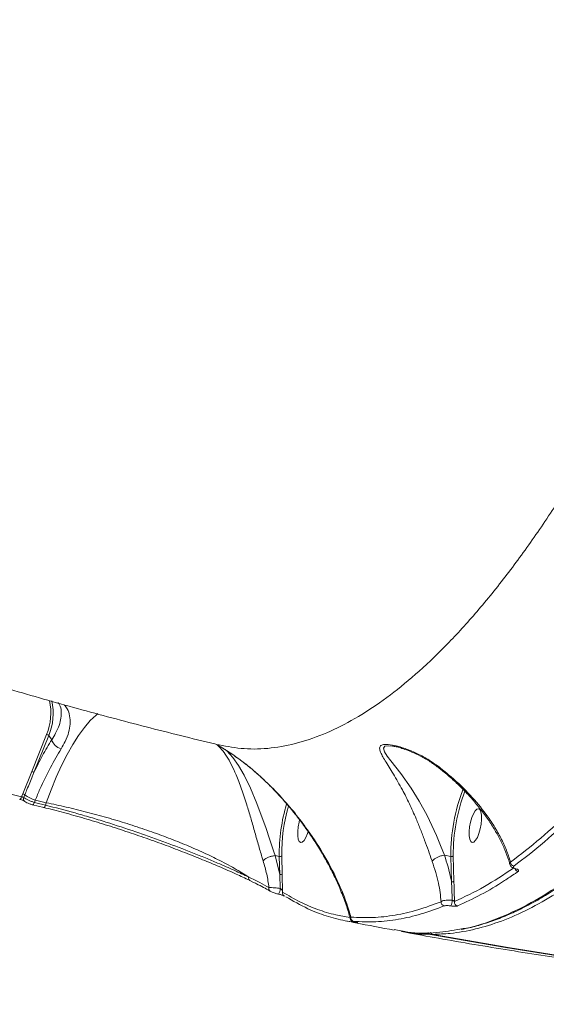
# Model space of a CAD drawing. Units: millimetres. Extents: x -7118 to 6615, y -6356 to 5032.
# Drawn here: x -2950 to -2812, y -1664 to -1405 of the extents above; entities that cross this region are included whole.
import ezdxf

# ---------------------------------------------------------------- set-up
doc = ezdxf.new("R2010")
doc.units = ezdxf.units.MM
doc.layers.add('DiKom', color=7, linetype='Continuous')

msp = doc.modelspace()

# ---------------------------------------------------------------- linework, layer by layer
at = {"layer": 'DiKom', "color": 7, "linetype": 'Continuous', "lineweight": 15}
for p, q in [((-2947.3, -1602.44), (-2943.4, -1592.75)), ((-2942.83, -1593.05), (-2946.73, -1602.74)), ((-2942.05, -1594.11), (-2942.83, -1593.05)), ((-2852.13, -1595.94), (-2852.72, -1595.85)), ((-2949.63, -1608.32), (-2947.3, -1602.44)), ((-2949.95, -1609.12), (-2949.63, -1608.32)), ((-2949.08, -1608.59), (-2949.36, -1609.29)), ((-2947.08, -1611.19), (-2944.15, -1611.92)), ((-2946.35, -1609.96), (-2946.59, -1610.56)), ((-2943.66, -1611.29), (-2943.49, -1610.67)), ((-2883.48, -1624.55), (-2883.48, -1624.55)), ((-2883.48, -1624.55), (-2882.39, -1624.75)), ((-2883.48, -1624.55), (-2882.26, -1629.53)), ((-2882.26, -1629.53), (-2882.39, -1624.75)), ((-2881.74, -1624.59), (-2881.61, -1629.37)), ((-2839.07, -1624.43), (-2839.07, -1624.43)), ((-2839.07, -1624.43), (-2837.41, -1624.74)), ((-2837.23, -1631.41), (-2837.41, -1624.74)), ((-2836.76, -1624.58), (-2836.58, -1631.24)), ((-2882.11, -1633.17), (-2882.26, -1629.53)), ((-2881.61, -1629.37), (-2881.5, -1634.12)), ((-2890.3, -1631.01), (-2890.12, -1631.09)), ((-2890.12, -1631.08), (-2890.08, -1631.1)), ((-2890.08, -1631.1), (-2889.34, -1631.47)), ((-2881.09, -1635.11), (-2880.99, -1635.17)), ((-2842.07, -1645.2), (-2842.05, -1645.2))]:
    msp.add_line(p, q, dxfattribs=at)
at = {"layer": 'DiKom', "color": 7, "linetype": 'Continuous', "lineweight": 15, "flags": 128}
for points in [[(-2943.49, -1610.67), (-2942.23, -1607.25), (-2940.9, -1603.98), (-2939.49, -1600.89), (-2938.03, -1598.01), (-2936.54, -1595.37), (-2935.01, -1593), (-2933.47, -1590.91), (-2931.94, -1589.12), (-2930.41, -1587.65), (-2929.93, -1587.25)], [(-2896.48, -1596.79), (-2896.17, -1597.04), (-2894.54, -1598.81), (-2893.05, -1600.87), (-2891.55, -1603.41), (-2889.89, -1606.81), (-2888.23, -1610.83), (-2887.09, -1613.91), (-2885.95, -1617.19), (-2884.88, -1620.38), (-2883.81, -1623.58), (-2883.48, -1624.54), (-2883.48, -1624.55), (-2883.48, -1624.55)], [(-2852.72, -1595.85), (-2853.69, -1595.71), (-2854.72, -1595.85), (-2855.1, -1596.34), (-2854.78, -1597.33), (-2854.06, -1598.43), (-2853.12, -1599.66), (-2850.55, -1602.99), (-2847.8, -1606.86), (-2845.69, -1610.27), (-2843.65, -1613.99), (-2842.38, -1616.6), (-2841.18, -1619.27), (-2840.08, -1621.89), (-2839.07, -1624.43), (-2839.07, -1624.43), (-2839.07, -1624.43)], [(-2985.9, -1599.39), (-2981.43, -1600.67), (-2976.95, -1601.94), (-2972.47, -1603.18), (-2967.98, -1604.41), (-2963.48, -1605.61), (-2958.98, -1606.8), (-2954.47, -1607.97), (-2949.95, -1609.12)], [(-2949.95, -1609.12), (-2950.02, -1609.29), (-2950.09, -1609.44), (-2950.17, -1609.56), (-2950.24, -1609.66), (-2950.32, -1609.73), (-2950.39, -1609.76), (-2950.44, -1609.75)], [(-2946.59, -1610.56), (-2946.66, -1610.73), (-2946.73, -1610.87), (-2946.8, -1611), (-2946.88, -1611.1), (-2946.96, -1611.16), (-2947.03, -1611.19), (-2947.08, -1611.19)], [(-2946.59, -1610.56), (-2946.23, -1610.65), (-2945.86, -1610.74), (-2945.49, -1610.83), (-2945.13, -1610.92), (-2944.76, -1611.01), (-2944.4, -1611.1), (-2944.03, -1611.19), (-2943.66, -1611.29)], [(-2943.49, -1610.67), (-2943.85, -1610.59), (-2944.21, -1610.5), (-2944.56, -1610.41), (-2944.92, -1610.32), (-2945.28, -1610.23), (-2945.64, -1610.14), (-2945.99, -1610.05), (-2946.35, -1609.96)], [(-2943.66, -1611.29), (-2943.73, -1611.45), (-2943.8, -1611.6), (-2943.88, -1611.73), (-2943.95, -1611.82), (-2944.03, -1611.89), (-2944.1, -1611.92), (-2944.15, -1611.92)], [(-2829.76, -1612.48), (-2830.12, -1612.22), (-2830.55, -1612.32), (-2831.02, -1612.77), (-2831.47, -1613.54), (-2831.89, -1614.55), (-2832.23, -1615.74), (-2832.47, -1617), (-2832.58, -1618.23), (-2832.57, -1619.33), (-2832.42, -1620.21), (-2832.15, -1620.81), (-2831.79, -1621.07), (-2831.36, -1620.97), (-2830.9, -1620.52), (-2830.44, -1619.75), (-2830.02, -1618.74), (-2829.68, -1617.55), (-2829.45, -1616.29), (-2829.33, -1615.06), (-2829.35, -1613.96), (-2829.5, -1613.08), (-2829.76, -1612.48)], [(-2877.06, -1615.16), (-2877.21, -1615.75), (-2877.45, -1617), (-2877.56, -1618.24), (-2877.55, -1619.34), (-2877.4, -1620.22), (-2877.13, -1620.82), (-2876.77, -1621.08), (-2876.34, -1620.98), (-2875.88, -1620.53), (-2875.42, -1619.76), (-2875, -1618.75), (-2874.83, -1618.19)], [(-2884.74, -1633.89), (-2884.59, -1633.97), (-2884.42, -1634.02)], [(-2862.28, -1641.99), (-2862.14, -1642.06), (-2861.96, -1642.12)], [(-2643.52, -1663.56), (-2644.51, -1663.56), (-2664.43, -1663.37), (-2684.34, -1662.81), (-2704.24, -1661.89), (-2724.13, -1660.6), (-2743.98, -1658.94), (-2763.81, -1656.92), (-2783.6, -1654.54), (-2803.35, -1651.79), (-2823.05, -1648.68), (-2842.7, -1645.2)], [(-2842.05, -1645.2), (-2822.4, -1648.68), (-2802.7, -1651.79), (-2782.95, -1654.54), (-2763.16, -1656.92), (-2743.34, -1658.94), (-2723.48, -1660.6), (-2703.6, -1661.89), (-2683.69, -1662.81), (-2663.78, -1663.37), (-2643.86, -1663.56), (-2635.35, -1663.53)]]:
    msp.add_lwpolyline(points, dxfattribs=at)
at = {"layer": 'DiKom', "color": 7, "linetype": 'Continuous', "lineweight": 15}
for centre, radius, start, end in [((-2957.03, -1587.09), 14.75, 337.4367, 12.7063), ((-2957.03, -1587.2), 15.36, 337.6037, 12.2841), ((-2943.73, -1594.06), 1.35, 48.1567, 75.9634), ((-2938.77, -1593.17), 3.41, 196.0849, 256.5921), ((-2947.63, -1603.75), 1.35, 48.1297, 75.9706), ((-2790.03, -1624.29), 47.38, 158.7835, 180.5452), ((-2950.04, -1609.81), 1.55, 51.9587, 74.7312), ((-2948.57, -1609.64), 0.862, 156.3236, 227.6105), ((-2944.3, -1602.47), 7.77, 232.0044, 254.6936), ((-2790.84, -1624.14), 45.92, 158.9309, 180.5499), ((-2834.93, -1624.3), 47.46, 163.6428, 180.5426), ((-2835.69, -1624.16), 46.06, 164.0715, 180.5258), ((-2882.22, -1624.07), 0.7, 255.6837, 312.6271), ((-2837.24, -1624.06), 0.699, 255.6652, 312.6654), ((-2820.65, -1626.26), 1.08, 178.7825, 257.6539), ((-2889.61, -1630.42), 0.84, 162.8706, 232.6598), ((-2882.09, -1628.86), 0.7, 255.6808, 312.6399), ((-2819.55, -1627.65), 1.07, 203.0139, 257.8328), ((-2820.45, -1627.77), 0.247, 255.8143, 296.2288), ((-2884.26, -1633.17), 0.865, 164.8745, 236.807), ((-2837.06, -1630.73), 0.699, 255.6718, 312.6589), ((-2884.82, -1633.13), 2.71, 325.8372, 359.0896), ((-2880.59, -1634.36), 0.938, 165.5955, 235.7775), ((-2838.9, -1636.72), 1.04, 175.1896, 257.1724), ((-2840.91, -1636.17), 3.87, 335.9205, 358.696), ((-2835.42, -1636.73), 1.05, 173.0471, 257.2475), ((-2862.62, -1640.83), 0.985, 171.022, 257.0237), ((-2842.51, -1644.27), 0.952, 207.6378, 258.8217), ((-2841.89, -1644.22), 1, 209.9279, 259.4495), ((-2841.87, -1644.27), 0.95, 208.3557, 258.9284), ((-2842.8, -1644.86), 0.355, 286.1678, 333.2458)]:
    msp.add_arc(centre, radius, start, end, dxfattribs=at)
for points, knots in [([(-2620.67, -1025.69), (-2620.6, -1029.62), (-2620.42, -1040.21), (-2620.52, -1057.97), (-2621.07, -1079.04), (-2622.1, -1100.78), (-2623.62, -1123.16), (-2625.65, -1146.1), (-2628.13, -1169.09), (-2631.04, -1192.07), (-2634.36, -1214.95), (-2638.14, -1238.1), (-2642.39, -1261.45), (-2647.1, -1284.93), (-2652.17, -1308.01), (-2657.58, -1330.64), (-2663.29, -1352.74), (-2669.39, -1374.68), (-2675.89, -1396.38), (-2682.76, -1417.75), (-2689.85, -1438.32), (-2697.15, -1458.04), (-2704.6, -1476.88), (-2712.34, -1495.14), (-2720.35, -1512.74), (-2728.6, -1529.59), (-2736.92, -1545.32), (-2745.27, -1559.92), (-2753.63, -1573.37), (-2762.13, -1585.89), (-2770.75, -1597.4), (-2779.46, -1607.84), (-2787.7, -1616.58), (-2795.45, -1623.8), (-2802.71, -1629.7), (-2809.93, -1634.7), (-2817.08, -1638.76), (-2824.09, -1641.84), (-2830.93, -1643.94), (-2836.9, -1645.01), (-2840.56, -1645.15), (-2842.05, -1645.2)], [0, 0, 0, 0, 0.015652, 0.042168, 0.068704, 0.09522, 0.122506, 0.149815, 0.177101, 0.203617, 0.230153, 0.256669, 0.283955, 0.311263, 0.338549, 0.365065, 0.391601, 0.418117, 0.445403, 0.472712, 0.499998, 0.526514, 0.55305, 0.579566, 0.606852, 0.63416, 0.661446, 0.687962, 0.714498, 0.741014, 0.7683, 0.795608, 0.822894, 0.845973, 0.869078, 0.892183, 0.915507, 0.938831, 0.961564, 0.984349, 1, 1, 1, 1]), ([(-2835.01, -1643.82), (-2834.45, -1643.75), (-2831.31, -1643.31), (-2825.43, -1641.27), (-2817.31, -1637.63), (-2808.95, -1632.54), (-2800.41, -1626.13), (-2791.87, -1618.51), (-2783.35, -1609.73), (-2774.9, -1599.89), (-2766.35, -1588.8), (-2757.76, -1576.47), (-2749.14, -1562.9), (-2740.78, -1548.57), (-2732.71, -1533.58), (-2724.93, -1518.06), (-2717.23, -1501.58), (-2709.63, -1484.15), (-2702.16, -1465.81), (-2694.89, -1446.7), (-2687.83, -1426.87), (-2681.02, -1406.37), (-2674.43, -1385.13), (-2668.1, -1363.2), (-2662.06, -1340.63), (-2656.43, -1317.92), (-2651.23, -1295.15), (-2646.47, -1272.4), (-2642.05, -1249.31), (-2638.02, -1225.94), (-2634.39, -1202.37), (-2631.42, -1180.49), (-2629.82, -1166.58), (-2629.11, -1160.42)], [0, 0, 0, 0, 0.007227, 0.040307, 0.073362, 0.107377, 0.14142, 0.175435, 0.20849, 0.24157, 0.274625, 0.30864, 0.342683, 0.376698, 0.408562, 0.44045, 0.472315, 0.505036, 0.537783, 0.570504, 0.603559, 0.63664, 0.669695, 0.703709, 0.737752, 0.771767, 0.804822, 0.837903, 0.870958, 0.904973, 0.939015, 0.97303, 1, 1, 1, 1]), ([(-2898.14, -1595.48), (-2895.97, -1595.89), (-2891.53, -1596.73), (-2884.56, -1596.48), (-2877.32, -1595.1), (-2869.98, -1592.51), (-2862.59, -1588.77), (-2855.15, -1583.94), (-2847.56, -1577.93), (-2839.83, -1570.73), (-2831.99, -1562.32), (-2824.2, -1552.9), (-2816.51, -1542.5), (-2808.92, -1531.22), (-2801.31, -1518.87), (-2793.72, -1505.44), (-2786.17, -1490.97), (-2778.83, -1475.75), (-2771.71, -1459.86), (-2764.83, -1443.38), (-2758.08, -1426.04), (-2751.49, -1407.88), (-2745.1, -1388.94), (-2739.03, -1369.62), (-2733.31, -1349.98), (-2727.93, -1330.12), (-2722.82, -1309.72), (-2718, -1288.83), (-2713.51, -1267.52), (-2709.72, -1247.74), (-2706.54, -1229.57), (-2704.81, -1218.57), (-2703.95, -1213.07)], [0, 0, 0, 0, 0.032806, 0.067041, 0.101304, 0.13554, 0.168809, 0.202105, 0.235375, 0.269611, 0.303874, 0.33811, 0.371404, 0.404724, 0.438018, 0.472277, 0.506564, 0.540823, 0.574171, 0.607546, 0.640895, 0.675209, 0.709549, 0.743863, 0.777295, 0.810753, 0.844186, 0.878582, 0.913007, 0.947403, 0.973677, 1, 1, 1, 1]), ([(-3258.47, -1436.24), (-3255.99, -1437.95), (-3248.52, -1443.1), (-3235.85, -1451.42), (-3220.49, -1461.22), (-3204.93, -1470.74), (-3189.21, -1480), (-3173.31, -1489), (-3157.25, -1497.74), (-3141.02, -1506.2), (-3124.64, -1514.39), (-3108.1, -1522.31), (-3091.42, -1529.96), (-3074.59, -1537.32), (-3057.61, -1544.41), (-3040.51, -1551.21), (-3023.27, -1557.73), (-3005.9, -1563.96), (-2988.42, -1569.91), (-2970.81, -1575.57), (-2953.09, -1580.93), (-2935.27, -1586.01), (-2917.33, -1590.78), (-2904.94, -1593.88), (-2898.53, -1595.4), (-2898.14, -1595.49)], [0, 0, 0, 0, 0.022908, 0.06908, 0.115269, 0.161477, 0.207704, 0.253952, 0.30022, 0.34651, 0.392821, 0.439155, 0.485511, 0.531891, 0.578294, 0.624721, 0.671173, 0.717648, 0.764149, 0.810675, 0.857226, 0.903802, 0.950403, 0.997029, 1, 1, 1, 1]), ([(-2834.69, -1643.91), (-2834.3, -1643.84), (-2832.62, -1643.56), (-2829.61, -1642.74), (-2825.66, -1641.44), (-2821.68, -1639.82), (-2817.66, -1637.9), (-2813.62, -1635.66), (-2809.55, -1633.12), (-2805.45, -1630.28), (-2801.31, -1627.12), (-2797.15, -1623.65), (-2792.95, -1619.87), (-2788.72, -1615.8), (-2784.5, -1611.44), (-2780.28, -1606.81), (-2776.08, -1601.91), (-2771.9, -1596.76), (-2767.72, -1591.34), (-2763.56, -1585.65), (-2759.4, -1579.7), (-2755.25, -1573.47), (-2751.11, -1566.98), (-2746.97, -1560.21), (-2742.84, -1553.17), (-2738.72, -1545.87), (-2734.62, -1538.33), (-2730.57, -1530.59), (-2726.57, -1522.65), (-2722.62, -1514.52), (-2718.71, -1506.18), (-2714.85, -1497.65), (-2711.04, -1488.92), (-2707.27, -1479.98), (-2704.04, -1472.1), (-2702.09, -1467.13), (-2701.36, -1465.27)], [0, 0, 0, 0, 0.008995, 0.039305, 0.069544, 0.099744, 0.129934, 0.16014, 0.190381, 0.220686, 0.251082, 0.281599, 0.312267, 0.343075, 0.373829, 0.404397, 0.434834, 0.465175, 0.495454, 0.525705, 0.555963, 0.586252, 0.616605, 0.647056, 0.677641, 0.708384, 0.739121, 0.769646, 0.800071, 0.830421, 0.860722, 0.890997, 0.921273, 0.951567, 0.981902, 1, 1, 1, 1]), ([(-2942.05, -1594.11), (-2941.69, -1593.54), (-2940.87, -1592.23), (-2940.05, -1590.3), (-2939.54, -1588.33), (-2939.5, -1586.54), (-2939.76, -1585.21), (-2940.22, -1584.55), (-2940.36, -1584.35)], [0, 0, 0, 0, 0.135927, 0.314185, 0.497127, 0.700881, 0.908795, 1, 1, 1, 1]), ([(-2938.75, -1584.96), (-2938.48, -1585.29), (-2937.79, -1586.15), (-2937.27, -1587.82), (-2937.13, -1589.9), (-2937.54, -1592.18), (-2938.32, -1594.37), (-2939.19, -1595.85), (-2939.56, -1596.49)], [0, 0, 0, 0, 0.123066, 0.318957, 0.519275, 0.69108, 0.867582, 1, 1, 1, 1]), ([(-2946.73, -1602.74), (-2945.98, -1601.21), (-2944.47, -1598.12), (-2942.86, -1595.46), (-2942.05, -1594.11)], [0, 0, 0, 0, 0.495625, 1, 1, 1, 1]), ([(-2939.56, -1596.49), (-2940.52, -1598.09), (-2942.46, -1601.33), (-2944.71, -1606.02), (-2945.95, -1609.01), (-2946.35, -1609.96)], [0, 0, 0, 0, 0.398475, 0.808518, 1, 1, 1, 1]), ([(-2898.59, -1595.57), (-2898.71, -1595.47), (-2898.92, -1595.3), (-2898.34, -1595.64), (-2897.31, -1596.26), (-2896.07, -1597.04), (-2894.08, -1598.34), (-2892.39, -1599.61), (-2891.17, -1600.53)], [0, 0, 0, 0, 0.191467, 0.331245, 0.470491, 0.58238, 0.696932, 1, 1, 1, 1]), ([(-2886.61, -1625.92), (-2886.72, -1625.57), (-2887.14, -1624.19), (-2887.91, -1621.55), (-2888.89, -1618.06), (-2889.89, -1614.54), (-2891, -1610.81), (-2892.27, -1606.93), (-2893.62, -1603.42), (-2894.94, -1600.57), (-2896.23, -1598.33), (-2897.57, -1596.5), (-2898.25, -1595.88), (-2898.59, -1595.57)], [0, 0, 0, 0, 0.027598, 0.110613, 0.19684, 0.279573, 0.364727, 0.476134, 0.591945, 0.687663, 0.78546, 0.891082, 1, 1, 1, 1]), ([(-2898.48, -1595.56), (-2898.48, -1595.56), (-2898.47, -1595.57), (-2898.29, -1595.67), (-2897.9, -1595.91), (-2897.22, -1596.32), (-2896.33, -1596.89), (-2895.32, -1597.55), (-2894.57, -1598.06), (-2894.25, -1598.29)], [0, 0, 0, 0, 0.04521, 0.151107, 0.293475, 0.452679, 0.632582, 0.842255, 1, 1, 1, 1]), ([(-2842.28, -1626.05), (-2842.32, -1625.95), (-2842.65, -1625.03), (-2843.29, -1623.2), (-2844.28, -1620.47), (-2845.34, -1617.67), (-2846.67, -1614.41), (-2848.27, -1610.87), (-2850.28, -1606.88), (-2852.51, -1603.05), (-2854.29, -1600.19), (-2855.41, -1598.3), (-2855.99, -1597.07), (-2856.17, -1596.08), (-2855.64, -1595.47), (-2854.29, -1595.26), (-2852.08, -1595.58), (-2849.35, -1596.39), (-2846.42, -1597.61), (-2843.42, -1599.19), (-2841.46, -1600.58), (-2840.49, -1601.28)], [0, 0, 0, 0, 0.00563, 0.050812, 0.096013, 0.14387, 0.191764, 0.263314, 0.334977, 0.42709, 0.519184, 0.559019, 0.598784, 0.643819, 0.679927, 0.716071, 0.769122, 0.823721, 0.878455, 0.939229, 1, 1, 1, 1]), ([(-2852.71, -1595.8), (-2852.62, -1595.81), (-2852.28, -1595.84), (-2851.43, -1596.03), (-2850.15, -1596.4), (-2848.49, -1596.99), (-2846.43, -1597.87), (-2844.05, -1599.12), (-2841.96, -1600.41), (-2840.77, -1601.37), (-2840.38, -1601.67)], [0, 0, 0, 0, 0.028443, 0.113289, 0.217095, 0.343395, 0.497804, 0.695596, 0.902617, 1, 1, 1, 1]), ([(-2821.73, -1626.24), (-2819.1, -1624.22), (-2813.86, -1620.19), (-2805.87, -1612.73), (-2797.81, -1604.3), (-2792.41, -1597.76), (-2789.7, -1594.48)], [0, 0, 0, 0, 0.248595, 0.497191, 0.748594, 1, 1, 1, 1]), ([(-2788.78, -1595.49), (-2791.46, -1598.73), (-2796.82, -1605.22), (-2804.86, -1613.65), (-2812.9, -1621.19), (-2818.22, -1625.27), (-2820.88, -1627.31)], [0, 0, 0, 0, 0.2485945, 0.4971896, 0.7485959, 1, 1, 1, 1]), ([(-2894.25, -1598.29), (-2894.11, -1598.38), (-2893.46, -1598.83), (-2892.39, -1599.6), (-2891.49, -1600.32), (-2891.13, -1600.6)], [0, 0, 0, 0, 0.141387, 0.655451, 1, 1, 1, 1]), ([(-2891.17, -1600.53), (-2890.99, -1600.68), (-2889.19, -1602.12), (-2885.96, -1604.96), (-2881.85, -1609.15), (-2878.2, -1613.42), (-2874.24, -1618.66), (-2870.25, -1624.84), (-2866.63, -1631.92), (-2864.6, -1637.2), (-2863.76, -1640.08), (-2863.59, -1640.68)], [0, 0, 0, 0, 0.01152, 0.116998, 0.22298, 0.329241, 0.435102, 0.608328, 0.782004, 0.955281, 1, 1, 1, 1]), ([(-2891.1, -1600.58), (-2890.3, -1601.23), (-2888.57, -1602.63), (-2886.06, -1604.95), (-2883.45, -1607.58), (-2880.8, -1610.49), (-2878.16, -1613.65), (-2875.62, -1617.01), (-2873.22, -1620.51), (-2870.99, -1624.14), (-2868.94, -1627.87), (-2867.09, -1631.7), (-2865.52, -1635.52), (-2864.41, -1638.66), (-2863.94, -1640.48), (-2863.79, -1641.07)], [0, 0, 0, 0, 0.052142, 0.113383, 0.179312, 0.251005, 0.330333, 0.411641, 0.496525, 0.584219, 0.674434, 0.767582, 0.86235, 0.955267, 1, 1, 1, 1]), ([(-2840.49, -1601.28), (-2839.4, -1602.14), (-2836.43, -1604.51), (-2832.19, -1608.66), (-2828.58, -1613.01), (-2826.02, -1616.79), (-2824.23, -1619.94), (-2822.75, -1623.1), (-2822.07, -1625.19), (-2821.73, -1626.24)], [0, 0, 0, 0, 0.112802, 0.307381, 0.506238, 0.62803, 0.749831, 0.874915, 1, 1, 1, 1]), ([(-2840.49, -1601.28), (-2840.49, -1601.3), (-2840.49, -1601.47), (-2840.47, -1601.64), (-2840.36, -1601.66), (-2840.36, -1601.66)], [0, 0, 0, 0, 0.137817, 0.952564, 1, 1, 1, 1]), ([(-2840.37, -1601.68), (-2840.07, -1601.91), (-2838.83, -1602.85), (-2836.81, -1604.62), (-2834.31, -1606.99), (-2831.97, -1609.48), (-2829.79, -1612.08), (-2827.81, -1614.75), (-2826.03, -1617.49), (-2824.49, -1620.26), (-2823.21, -1623.02), (-2822.34, -1625.26), (-2822.01, -1626.53), (-2821.91, -1626.91)], [0, 0, 0, 0, 0.030136, 0.123763, 0.219887, 0.318624, 0.419926, 0.523558, 0.629077, 0.735978, 0.844513, 0.953289, 1, 1, 1, 1]), ([(-2946.73, -1602.74), (-2946.85, -1603.04), (-2947.46, -1604.53), (-2948.24, -1606.48), (-2948.9, -1608.14), (-2949.08, -1608.59)], [0, 0, 0, 0, 0.153656, 0.768301, 1, 1, 1, 1]), ([(-2950.44, -1609.76), (-2950.42, -1609.76), (-2950.29, -1609.79), (-2950, -1609.88), (-2949.64, -1610.02), (-2949.37, -1610.15), (-2949.22, -1610.23), (-2949.15, -1610.28), (-2949.16, -1610.27), (-2949.16, -1610.27)], [0, 0, 0, 0, 0.044308, 0.2618, 0.493458, 0.690544, 0.848054, 0.959262, 1, 1, 1, 1]), ([(-2949.95, -1609.12), (-2949.9, -1609.13), (-2949.79, -1609.15), (-2949.62, -1609.19), (-2949.48, -1609.24), (-2949.4, -1609.27), (-2949.37, -1609.29), (-2949.36, -1609.29)], [0, 0, 0, 0, 0.240132, 0.48105, 0.722148, 0.962707, 1, 1, 1, 1]), ([(-2949.36, -1609.29), (-2949.35, -1609.31), (-2949.21, -1609.42), (-2948.85, -1609.66), (-2948.17, -1610), (-2947.38, -1610.32), (-2946.85, -1610.48), (-2946.59, -1610.56)], [0, 0, 0, 0, 0.037091, 0.277948, 0.518746, 0.759356, 1, 1, 1, 1]), ([(-2949.15, -1610.27), (-2949.13, -1610.29), (-2948.96, -1610.45), (-2948.57, -1610.65), (-2947.9, -1610.95), (-2947.34, -1611.13), (-2947.06, -1611.19), (-2947.02, -1611.21)], [0, 0, 0, 0, 0.0411608, 0.3441886, 0.6360659, 0.9402134, 1, 1, 1, 1]), ([(-2890.2, -1631.02), (-2891.34, -1630.48), (-2893.73, -1629.35), (-2897.9, -1627.51), (-2902.43, -1625.61), (-2907.1, -1623.75), (-2912.05, -1621.86), (-2917.24, -1619.99), (-2922.59, -1618.16), (-2928.03, -1616.4), (-2933.5, -1614.75), (-2938.94, -1613.22), (-2942.46, -1612.32), (-2944.22, -1611.88)], [0, 0, 0, 0, 0.092594, 0.194498, 0.283726, 0.373237, 0.462462, 0.551977, 0.641783, 0.731299, 0.82077, 0.910528, 1, 1, 1, 1]), ([(-2943.66, -1611.29), (-2941.1, -1611.95), (-2937.23, -1612.94), (-2931.89, -1614.5), (-2926.54, -1616.13), (-2921.2, -1617.88), (-2916.02, -1619.68), (-2910.97, -1621.52), (-2906.17, -1623.36), (-2901.71, -1625.16), (-2898.01, -1626.72), (-2894.09, -1628.43), (-2891.64, -1629.59), (-2890.41, -1630.17)], [0, 0, 0, 0, 0.131219, 0.198783, 0.266352, 0.397568, 0.465156, 0.532744, 0.663478, 0.730816, 0.798153, 0.898245, 1, 1, 1, 1]), ([(-2890.41, -1630.17), (-2891.62, -1629.4), (-2894.05, -1627.87), (-2898.26, -1625.65), (-2902.68, -1623.54), (-2907.19, -1621.59), (-2912, -1619.68), (-2917.05, -1617.86), (-2922.26, -1616.13), (-2927.59, -1614.52), (-2932.94, -1613.07), (-2938.28, -1611.76), (-2941.76, -1611.03), (-2943.49, -1610.67)], [0, 0, 0, 0, 0.103376, 0.206751, 0.294606, 0.382734, 0.470591, 0.558749, 0.647181, 0.735337, 0.823464, 0.911868, 1, 1, 1, 1]), ([(-2886.61, -1625.92), (-2886.59, -1625.9), (-2886.54, -1625.83), (-2886.34, -1625.62), (-2885.92, -1625.29), (-2885.2, -1624.93), (-2884.34, -1624.65), (-2883.78, -1624.58), (-2883.48, -1624.55)], [0, 0, 0, 0, 0.034295, 0.106091, 0.322056, 0.538025, 0.753984, 1, 1, 1, 1]), ([(-2842.28, -1626.05), (-2842.27, -1626.03), (-2842.19, -1625.89), (-2841.94, -1625.6), (-2841.4, -1625.2), (-2840.66, -1624.83), (-2839.85, -1624.55), (-2839.33, -1624.47), (-2839.07, -1624.43)], [0, 0, 0, 0, 0.031934, 0.204847, 0.403641, 0.602443, 0.801214, 1, 1, 1, 1]), ([(-2839.07, -1624.43), (-2838.43, -1626.47), (-2837.71, -1628.8), (-2837.28, -1631.12), (-2837.23, -1631.41)], [0, 0, 0, 0, 0.878579, 1, 1, 1, 1]), ([(-2885.1, -1632.94), (-2885.26, -1631.78), (-2885.6, -1629.44), (-2886.27, -1627.1), (-2886.61, -1625.92)], [0, 0, 0, 0, 0.497865, 1, 1, 1, 1]), ([(-2839.94, -1636.64), (-2840.12, -1635.03), (-2840.52, -1631.51), (-2841.66, -1627.97), (-2842.28, -1626.05)], [0, 0, 0, 0, 0.457451, 1, 1, 1, 1]), ([(-2836.46, -1636.6), (-2833.85, -1635.39), (-2828.76, -1633.03), (-2823.55, -1629.53), (-2821.01, -1627.82)], [0, 0, 0, 0, 0.511794, 1, 1, 1, 1]), ([(-2821.87, -1626.9), (-2821.88, -1626.86), (-2821.98, -1626.67), (-2821.88, -1626.44), (-2821.75, -1626.26), (-2821.73, -1626.24)], [0, 0, 0, 0, 0.171244, 0.865447, 1, 1, 1, 1]), ([(-2821.87, -1626.91), (-2821.86, -1626.95), (-2821.84, -1627.14), (-2821.62, -1627.42), (-2821.26, -1627.73), (-2820.85, -1627.93), (-2820.5, -1628), (-2820.37, -1628.03)], [0, 0, 0, 0, 0.063252, 0.279274, 0.512765, 0.822569, 1, 1, 1, 1]), ([(-2820.88, -1627.31), (-2820.95, -1627.39), (-2821.07, -1627.51), (-2820.97, -1627.71), (-2820.73, -1627.87), (-2820.47, -1627.95), (-2820.34, -1628)], [0, 0, 0, 0, 0.329252, 0.579745, 0.788554, 1, 1, 1, 1]), ([(-2890.41, -1630.17), (-2889.39, -1630.67), (-2887.33, -1631.69), (-2885.85, -1632.52), (-2885.1, -1632.94)], [0, 0, 0, 0, 0.49649, 1, 1, 1, 1]), ([(-2819.77, -1628.69), (-2820.01, -1628.86), (-2821.19, -1629.69), (-2824.45, -1631.88), (-2829.53, -1634.93), (-2833.61, -1636.81), (-2835.65, -1637.75)], [0, 0, 0, 0, 0.044141, 0.22072, 0.610014, 1, 1, 1, 1]), ([(-2820.51, -1628.02), (-2820.47, -1628.02), (-2820.39, -1628.05), (-2820.3, -1628.08), (-2820.29, -1628.09), (-2820.29, -1628.09)], [0, 0, 0, 0, 0.256634, 0.624517, 1, 1, 1, 1]), ([(-2820.34, -1628), (-2820.2, -1628.04), (-2819.92, -1628.13), (-2819.68, -1628.3), (-2819.6, -1628.49), (-2819.68, -1628.62), (-2819.76, -1628.69), (-2819.77, -1628.69)], [0, 0, 0, 0, 0.214762, 0.425943, 0.681676, 0.96417, 1, 1, 1, 1]), ([(-2889.34, -1631.47), (-2889.02, -1631.62), (-2887.99, -1632.12), (-2886.53, -1632.89), (-2885.32, -1633.54), (-2884.81, -1633.84), (-2884.74, -1633.89)], [0, 0, 0, 0, 0.1704344, 0.5511427, 0.9312731, 1, 1, 1, 1]), ([(-2885.1, -1632.94), (-2884.89, -1632.93), (-2884.52, -1632.92), (-2883.66, -1632.97), (-2882.85, -1633.06), (-2882.36, -1633.14), (-2882.11, -1633.17)], [0, 0, 0, 0, 0.331199, 0.607786, 0.798339, 1, 1, 1, 1]), ([(-2837.04, -1636.25), (-2837.08, -1634.95), (-2837.13, -1633.34), (-2837.21, -1631.72), (-2837.23, -1631.41)], [0, 0, 0, 0, 0.805853, 1, 1, 1, 1]), ([(-2836.58, -1631.24), (-2836.58, -1631.56), (-2836.53, -1633.34), (-2836.49, -1635.13), (-2836.46, -1636.6)], [0, 0, 0, 0, 0.175734, 1, 1, 1, 1]), ([(-2882.58, -1634.65), (-2882.73, -1634.62), (-2883.04, -1634.54), (-2883.53, -1634.39), (-2884.06, -1634.21), (-2884.29, -1634.09), (-2884.42, -1634.02)], [0, 0, 0, 0, 0.184906, 0.368634, 0.650116, 1, 1, 1, 1]), ([(-2882.56, -1634.66), (-2882.46, -1634.69), (-2882.24, -1634.74), (-2881.88, -1634.84), (-2881.52, -1634.96), (-2881.24, -1635.07), (-2881.1, -1635.14), (-2881.11, -1635.14), (-2881.11, -1635.14)], [0, 0, 0, 0, 0.128996, 0.287653, 0.480266, 0.719417, 0.906012, 1, 1, 1, 1]), ([(-2882.11, -1633.17), (-2882.08, -1633.19), (-2882.02, -1633.22), (-2881.92, -1633.31), (-2881.79, -1633.46), (-2881.63, -1633.73), (-2881.54, -1633.96), (-2881.51, -1634.1), (-2881.5, -1634.12)], [0, 0, 0, 0, 0.072656, 0.122832, 0.279015, 0.549022, 0.924694, 1, 1, 1, 1]), ([(-2881.5, -1634.12), (-2880, -1635.01), (-2877.01, -1636.79), (-2872.36, -1638.73), (-2867.99, -1640.11), (-2865.12, -1640.56), (-2863.88, -1640.75)], [0, 0, 0, 0, 0.26531, 0.530615, 0.797382, 1, 1, 1, 1]), ([(-2861.96, -1642.12), (-2862.17, -1642.09), (-2863.23, -1641.96), (-2865.96, -1641.51), (-2870.08, -1640.44), (-2875.31, -1638.45), (-2878.78, -1636.43), (-2880.7, -1635.32)], [0, 0, 0, 0, 0.0323497, 0.1617498, 0.4207711, 0.679792, 1, 1, 1, 1]), ([(-2863.59, -1640.68), (-2861.69, -1640.77), (-2857.89, -1640.94), (-2852.03, -1640.25), (-2846.05, -1638.92), (-2841.98, -1637.4), (-2839.94, -1636.64)], [0, 0, 0, 0, 0.249095, 0.498192, 0.749096, 1, 1, 1, 1]), ([(-2839.13, -1637.74), (-2841.16, -1638.5), (-2845.22, -1640.02), (-2851.19, -1641.35), (-2857.09, -1642.05), (-2860.92, -1641.88), (-2862.84, -1641.79)], [0, 0, 0, 0, 0.249098, 0.4981932, 0.7490979, 1, 1, 1, 1]), ([(-2839.94, -1636.64), (-2839.9, -1636.61), (-2839.76, -1636.5), (-2839.35, -1636.34), (-2838.66, -1636.22), (-2837.86, -1636.18), (-2837.31, -1636.23), (-2837.04, -1636.25)], [0, 0, 0, 0, 0.07346, 0.319836, 0.550746, 0.773413, 1, 1, 1, 1]), ([(-2837.37, -1637.75), (-2837.54, -1637.72), (-2837.87, -1637.68), (-2838.35, -1637.65), (-2838.78, -1637.66), (-2839.02, -1637.7), (-2839.11, -1637.73), (-2839.13, -1637.74)], [0, 0, 0, 0, 0.221109, 0.441855, 0.674451, 0.925097, 1, 1, 1, 1]), ([(-2835.65, -1637.75), (-2835.67, -1637.75), (-2835.76, -1637.79), (-2835.99, -1637.83), (-2836.41, -1637.84), (-2836.88, -1637.81), (-2837.21, -1637.77), (-2837.37, -1637.75)], [0, 0, 0, 0, 0.073339, 0.32247, 0.554951, 0.77738, 1, 1, 1, 1]), ([(-2837.04, -1636.25), (-2836.99, -1636.27), (-2836.93, -1636.29), (-2836.83, -1636.33), (-2836.71, -1636.39), (-2836.57, -1636.48), (-2836.49, -1636.55), (-2836.46, -1636.59), (-2836.46, -1636.6)], [0, 0, 0, 0, 0.159875, 0.1865, 0.396588, 0.63983, 0.917327, 1, 1, 1, 1]), ([(-2863.8, -1641.07), (-2863.8, -1640.97), (-2863.8, -1640.83), (-2863.63, -1640.71), (-2863.59, -1640.68)], [0, 0, 0, 0, 0.732913, 1, 1, 1, 1]), ([(-2864.64, -1641.7), (-2863.88, -1641.86), (-2859.77, -1642.71), (-2855.63, -1643.47), (-2852.26, -1644.1)], [0, 0, 0, 0, 0.184288, 1, 1, 1, 1]), ([(-2863.8, -1641.07), (-2863.79, -1641.1), (-2863.78, -1641.22), (-2863.67, -1641.39), (-2863.51, -1641.57), (-2863.36, -1641.68), (-2863.23, -1641.74), (-2863.12, -1641.78), (-2862.97, -1641.83), (-2862.78, -1641.88), (-2862.51, -1641.93), (-2862.42, -1641.95)], [0, 0, 0, 0, 0.038375, 0.15391, 0.254648, 0.340037, 0.409782, 0.481875, 0.604609, 0.861085, 1, 1, 1, 1]), ([(-2862.84, -1641.79), (-2862.94, -1641.79), (-2863.09, -1641.78), (-2862.97, -1641.83), (-2862.78, -1641.88), (-2862.56, -1641.92), (-2862.44, -1641.95), (-2862.41, -1641.96)], [0, 0, 0, 0, 0.445659, 0.662339, 0.836481, 0.965695, 1, 1, 1, 1]), ([(-2862.41, -1641.96), (-2862.38, -1641.96), (-2862.25, -1641.99), (-2862.03, -1642.04), (-2861.82, -1642.09), (-2861.7, -1642.14), (-2861.86, -1642.12), (-2861.96, -1642.12)], [0, 0, 0, 0, 0.03492, 0.162005, 0.336302, 0.559147, 1, 1, 1, 1]), ([(-2862.36, -1641.97), (-2862.32, -1641.98), (-2862.18, -1642.01), (-2862.03, -1642.04), (-2861.93, -1642.07), (-2861.94, -1642.06), (-2861.94, -1642.06)], [0, 0, 0, 0, 0.164183, 0.507615, 0.920818, 1, 1, 1, 1]), ([(-2852.23, -1643.95), (-2851.08, -1644.2), (-2847.45, -1644.99), (-2841.7, -1645.01), (-2837.03, -1644.18), (-2835.01, -1643.82)], [0, 0, 0, 0, 0.207643, 0.658024, 1, 1, 1, 1]), ([(-2850.32, -1644.46), (-2847.47, -1644.99), (-2838.44, -1646.67), (-2823.16, -1649.23), (-2808.79, -1651.48), (-2800.61, -1652.57), (-2798.68, -1652.83)], [0, 0, 0, 0, 0.16587, 0.527013, 0.888121, 1, 1, 1, 1]), ([(-2842.7, -1645.2), (-2844.18, -1645.18), (-2846.75, -1645.13), (-2849.24, -1644.56), (-2850.29, -1644.32)], [0, 0, 0, 0, 0.573894, 1, 1, 1, 1])]:
    msp.add_open_spline(points, degree=3, knots=knots, dxfattribs=at)

doc.saveas('drawing.dxf')
